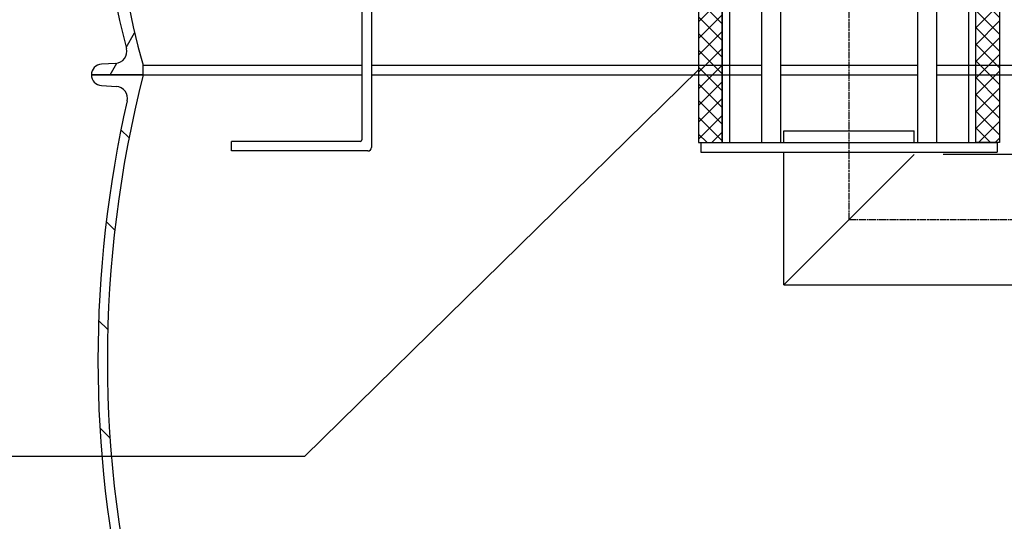
# Model space of a CAD drawing. Units: millimetres. Extents: x 3572 to 23629, y -2184 to 8992.
# Drawn here: x 12734 to 13564, y 3452 to 3875 of the extents above; entities that cross this region are included whole.
import ezdxf

# ---------------------------------------------------------------- set-up
doc = ezdxf.new("R2010")
doc.units = ezdxf.units.MM
doc.linetypes.add('CHAIN', pattern=[0.3543, 0.2362, -0.0295, 0.0591, -0.0295])
doc.layers.add('tekst', color=152, linetype='Continuous')

# ---------------------------------------------------------------- blocks, each defined once
blk = doc.blocks.new('Koaleszenzelement h600 einseitig links')
h = blk.add_hatch()
h.set_pattern_fill('_U', color=256, scale=10, angle=45, style=0, double=1, pattern_type=0)
h.set_pattern_definition([(45, (-20258.003, -10216.862), (-7.071068, 7.071068), []), (135, (-20258.003, -10216.862), (-7.071068, -7.071068), [])])
h.paths.add_polyline_path([(-20, 600), (-20, 0), (0, 0), (0, 600)])
blk.add_lwpolyline([(-20, 0), (0, 0), (0, 600), (-20, 600)], close=True)

msp = doc.modelspace()

# ---------------------------------------------------------------- hatches: boundary and pattern name
h = msp.add_hatch()
h.set_pattern_fill('ANSI31', color=256, scale=508, angle=90, style=0)
h.set_pattern_definition([(135, (11271.93, -867.054), (-44.9013, -44.9013), [])])
edge = h.paths.add_edge_path()
edge.add_ellipse((12995.49, 3587.8), major_axis=(958.31, -219.02), ratio=1, start_angle=0, end_angle=25.74809)
edge.add_ellipse((13963.54, 3809.05), major_axis=(-9.75, -2.23), ratio=1, start_angle=260.67501, end_angle=360, ccw=False)
edge.add_line((13962.92, 3819.03), (13975.56, 3819.81))
edge.add_ellipse((13975.01, 3828.8), major_axis=(0.56, -8.98), ratio=1, start_angle=0, end_angle=86.45095)
edge.add_line((13984.01, 3828.8), (13940.33, 3828.8))
edge.add_line((13940.33, 3828.8), (13940.25, 3828.8))
edge.add_ellipse((12995.49, 3587.8), major_axis=(944.76, 241), ratio=1, start_angle=331.37916, end_angle=360, ccw=False)
edge.add_line((13940.25, 3346.8), (13940.33, 3346.8))
edge.add_line((13940.33, 3346.8), (13984.01, 3346.8))
edge.add_ellipse((13975.01, 3346.8), major_axis=(9, 0), ratio=1, start_angle=0, end_angle=86.45095)
edge.add_line((13975.56, 3355.78), (13962.92, 3356.56))
edge.add_ellipse((13963.54, 3366.54), major_axis=(-0.62, -9.98), ratio=1, start_angle=260.67501, end_angle=360, ccw=False)
edge = h.paths.add_edge_path()
edge.add_ellipse((13782.52, 3587.8), major_axis=(-958.31, 219.02), ratio=1, start_angle=0, end_angle=25.74809)
edge.add_ellipse((12814.47, 3366.54), major_axis=(9.75, 2.23), ratio=1, start_angle=260.67501, end_angle=360, ccw=False)
edge.add_line((12815.09, 3356.56), (12802.45, 3355.78))
edge.add_ellipse((12803.01, 3346.8), major_axis=(-0.56, 8.98), ratio=1, start_angle=0, end_angle=86.45095)
edge.add_line((12794.01, 3346.8), (12837.68, 3346.8))
edge.add_line((12837.68, 3346.8), (12837.76, 3346.8))
edge.add_ellipse((13782.52, 3587.8), major_axis=(-944.76, -241), ratio=1, start_angle=331.37916, end_angle=360, ccw=False)
edge.add_line((12837.76, 3828.8), (12837.68, 3828.8))
edge.add_line((12837.68, 3828.8), (12794.01, 3828.8))
edge.add_ellipse((12803.01, 3828.8), major_axis=(-9, 0), ratio=1, start_angle=0, end_angle=86.45095)
edge.add_line((12802.45, 3819.81), (12815.09, 3819.03))
edge.add_ellipse((12814.47, 3809.05), major_axis=(0.62, 9.98), ratio=1, start_angle=260.67501, end_angle=360, ccw=False)

# ---------------------------------------------------------------- linework, layer by layer
for p, q in [((13332.25, 4375.25), (13332.25, 3771.63)), ((13534.25, 3771.63), (13534.25, 4375.25)), ((13507.05, 4251.63), (13507.05, 3771.63)), ((13375.45, 4137.51), (13375.45, 3771.63)), ((13491.05, 4137.51), (13491.05, 3771.63)), ((13359.45, 4133.6), (13359.45, 3771.63)), ((13022.24, 4002.63), (13022.24, 3774.13)), ((13030.24, 3952.63), (13030.24, 3767.63)), ((12823.28, 3851.96), (12830.49, 3864.44)), ((12814.46, 3838.52), (12802.45, 3837.78)), ((12809.91, 3828.8), (12815.6, 3838.66)), ((12837.68, 3828.8), (12837.68, 3836.92)), ((12837.68, 3836.92), (13022.24, 3836.92)), ((13030.24, 3836.92), (13359.45, 3836.92)), ((13375.45, 3836.92), (13491.05, 3836.92)), ((13507.05, 3836.92), (13643.5, 3836.92)), ((12837.76, 3828.8), (12794.01, 3828.8)), ((12794.01, 3828.8), (12837.68, 3828.8)), ((12837.76, 3828.8), (13022.24, 3828.8)), ((13030.24, 3828.8), (13359.45, 3828.8)), ((13375.45, 3828.8), (13491.05, 3828.8)), ((13507.05, 3828.8), (13635.38, 3828.8)), ((12802.45, 3819.81), (12815.09, 3819.03)), ((13378.25, 3781.63), (13441.25, 3781.63)), ((13378.25, 3771.63), (13378.25, 3781.63)), ((13441.25, 3781.63), (13488.25, 3781.63)), ((13020.74, 3772.63), (12912.29, 3772.63)), ((12912.29, 3770.63), (12912.29, 3772.63)), ((13308.25, 3771.63), (13558.25, 3771.63)), ((12912.29, 3764.63), (12912.29, 3770.63)), ((13027.24, 3764.63), (12912.29, 3764.63)), ((13308.25, 3763.63), (13558.25, 3763.63)), ((13378.25, 3651.63), (13378.25, 3763.63)), ((13378.25, 3651.63), (13488.25, 3761.63)), ((13629.02, 3761.63), (13512.75, 3761.63)), ((13378.25, 3651.63), (13888.25, 3651.63))]:
    msp.add_line(p, q)
at = {"linetype": 'CHAIN', "ltscale": 23.990969}
for q in [(13433.25, 4271.63), (13833.25, 3706.63)]:
    msp.add_line((13433.25, 3706.63), q, dxfattribs=at)
at = {"ltscale": 0.5}
for p, q in [((13378.25, 3771.63), (13378.25, 3781.63)), ((13378.25, 3771.63), (13378.25, 3781.63)), ((13488.25, 3771.63), (13488.25, 3781.63)), ((13488.25, 3771.63), (13488.25, 3781.63)), ((13308.25, 3771.63), (13308.25, 3763.63)), ((13558.25, 3771.63), (13558.25, 3763.63))]:
    msp.add_line(p, q, dxfattribs=at)
for points in [[(13326.25, 4374.72), (13326.25, 3771.63)], [(13534.25, 3771.63), (13540.25, 3771.63), (13540.25, 4374.72)]]:
    msp.add_lwpolyline(points)
for centre, radius, start, end in [((13501.51, 4025.18), 700, 173.00936, 194.40869), ((13501.51, 4025.18), 690, 173.59682, 195.83329), ((12813.84, 3848.5), 10, 273.54925, 14.40869), ((12803.01, 3828.8), 9, 93.54925, 180), ((12803.01, 3828.8), 9, 180, 266.45095), ((13782.52, 3587.8), 975.02, 165.68958, 194.31042), ((12814.47, 3809.05), 10, 347.12595, 86.45095), ((13782.52, 3587.8), 983.02, 167.12595, 192.87405), ((13020.74, 3774.13), 1.5, 270, 0), ((13027.24, 3767.63), 3, 270, 0)]:
    msp.add_arc(centre, radius, start, end)
at = {"layer": 'tekst'}
msp.add_lwpolyline([(13306.25, 3833.12), (12973.69, 3506.72), (12643.72, 3506.72)], dxfattribs=at)

# ---------------------------------------------------------------- block references
msp.add_blockref('Koaleszenzelement h600 einseitig links', (13326.25, 3771.63))
at = {"xscale": -1}
msp.add_blockref('Koaleszenzelement h600 einseitig links', (13540.25, 3771.63), dxfattribs=at)

doc.saveas('drawing.dxf')
